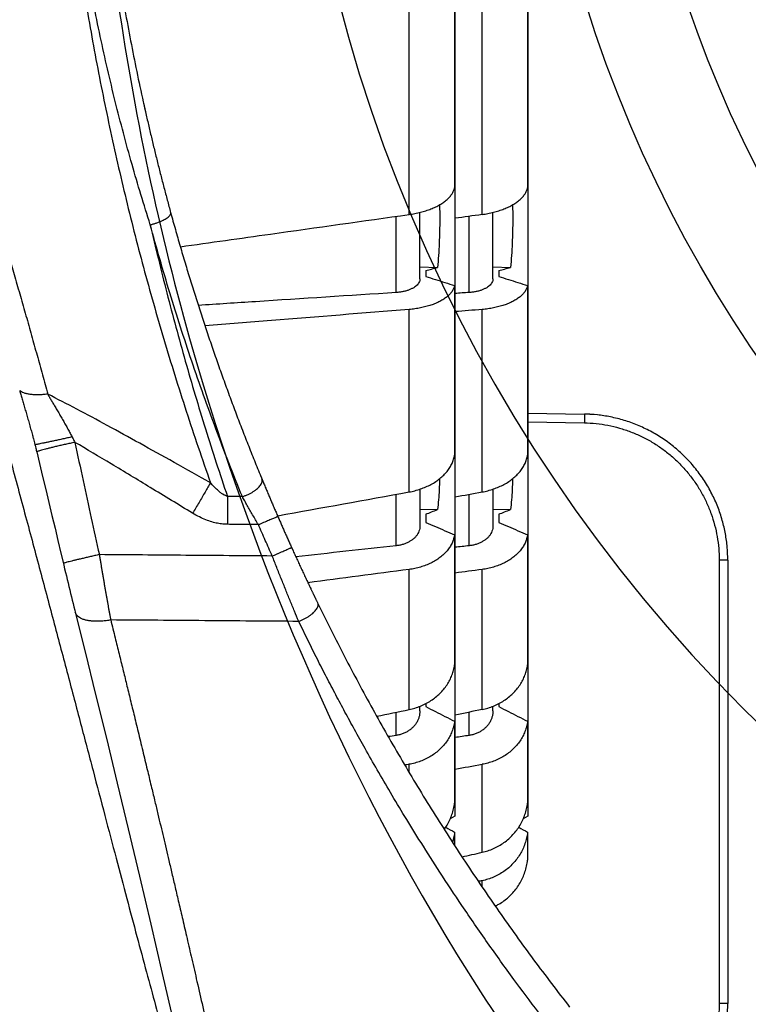
# Model space of a CAD drawing. Units: inches. Extents: x 0 to 264, y 0 to 204.
# Drawn here: x 66 to 68, y 135 to 136 of the extents above; entities that cross this region are included whole.
import ezdxf

# ---------------------------------------------------------------- set-up
doc = ezdxf.new("R2010")
doc.units = ezdxf.units.IN
doc.header["$LTSCALE"] = 24
doc.header["$MEASUREMENT"] = 0
for name, color, linetype in [('24-EC', 7, 'Continuous'), ('dim', 1, 'Continuous'), ('pipe', 7, 'Continuous')]:
    doc.layers.add(name, color=color, linetype=linetype)
doc.styles.get("Standard").update_dxf_attribs({"font": 'arial.ttf'})
doc.dimstyles.new('ADS PLAN', dxfattribs={"dimscale": 24, "dimtxt": 0.075, "dimasz": 0.125, "dimexe": 0.0625, "dimexo": 0.0625, "dimgap": 0.09, "dimtad": 0, "dimtih": 1, "dimtoh": 1, "dimdec": 1, "dimlfac": 0.083333, "dimrnd": 0.5, "dimzin": 12, "dimdsep": 46, "dimtxsty": 'Standard', "dimcen": 0.09, "dimclrd": 256, "dimclre": 256, "dimclrt": 256, "dimazin": 2, "dimtfac": 1, "dimtdec": 1, "dimtofl": 0, "dimtmove": 0, "dimatfit": 3, "dimfxl": 0, "dimtolj": 1, "dimtzin": 0, "dimarcsym": 0})

# ---------------------------------------------------------------- blocks, each defined once
blk = doc.blocks.new('A$C6E1042A0')
at = {"layer": 'pipe', "color": 253}
for points in [[(-2.6509, 0), (-2.6509, -1.464), (-1.464, -2.651), (-0.0001, -2.651), (1.4641, -2.651), (2.651, -1.464), (2.651, 0)], [(2.2451, 0), (2.2451, -1.24), (1.24, -2.2452), (-0.0001, -2.2452), (-1.2399, -2.2452), (-2.245, -1.24), (-2.245, 0)], [(-2.0802, 0), (-2.0802, -1.1488), (-1.1488, -2.0802), (-0.0001, -2.0802), (1.1489, -2.0802), (2.0803, -1.1488), (2.0803, 0)]]:
    blk.add_open_spline(points, degree=3, knots=[0, 0, 0, 0, 1, 1, 1, 2, 2, 2, 2], dxfattribs=at)
for points in [[(-2.9504, -0.6248), (-2.922, -0.833), (-2.8794, -1.0392), (-2.8222, -1.2414)], [(-2.8222, -1.2414), (-2.7109, -1.6353), (-2.5451, -2.0142), (-2.3244, -2.3594)], [(-2.3244, -2.3594), (-2.2249, -2.5152), (-2.0941, -2.6254), (-1.9484, -2.7317)]]:
    blk.add_open_spline(points, degree=3, dxfattribs=at)
blk = doc.blocks.new('A$C0AAA6557')
at = {"layer": '24-EC', "color": 7}
for p, q in [((-0.8756, -0.6456), (-0.8756, -0.9834)), ((-0.875, -0.6456), (-0.875, -0.9834)), ((-0.7506, -0.6456), (-0.7506, -0.9834)), ((-0.75, -0.6456), (-0.75, -0.9834)), ((-0.9535, -1.0291), (-0.9535, -0.6654)), ((-0.8285, -1.0291), (-0.8285, -0.6654)), ((-0.875, -0.9834), (-0.875, -0.9856)), ((-0.875, -0.9856), (-0.875, -1.1506)), ((-0.75, -0.9834), (-0.75, -0.9856)), ((-0.75, -0.9856), (-0.75, -1.1506)), ((-0.935, -1.1392), (-0.935, -1.0255)), ((-0.81, -1.1392), (-0.81, -1.0255)), ((-0.9757, -1.1626), (-0.9757, -1.0322)), ((-0.8507, -1.1626), (-0.8507, -1.0322)), ((-0.935, -1.1188), (-0.9048, -1.1197)), ((-0.925, -1.125), (-0.925, -1.135)), ((-0.81, -1.1188), (-0.7798, -1.1197)), ((-0.8, -1.125), (-0.8, -1.135)), ((-0.8756, -1.1506), (-0.8756, -1.4408)), ((-0.875, -1.1506), (-0.875, -1.1512)), ((-0.875, -1.1512), (-0.875, -1.4408)), ((-0.7506, -1.1506), (-0.7506, -1.4408)), ((-0.75, -1.1506), (-0.75, -1.1512)), ((-0.75, -1.1512), (-0.75, -1.4408)), ((-0.9535, -1.5039), (-0.9535, -1.1916)), ((-0.8285, -1.5039), (-0.8285, -1.1916)), ((-0.75, -1.369), (-0.6534, -1.3707)), ((-0.75, -1.384), (-0.6534, -1.3857)), ((-1.5967, -1.4131), (-1.595, -1.4199)), ((-1.595, -1.4199), (-1.5942, -1.4231)), ((-1.5942, -1.4231), (-1.5939, -1.4241)), ((-1.5939, -1.4241), (-1.5934, -1.4265)), ((-1.5934, -1.4265), (-1.5928, -1.4287)), ((-1.5928, -1.4287), (-1.5923, -1.4309)), ((-1.5923, -1.4309), (-1.5918, -1.433)), ((-1.5918, -1.433), (-1.5913, -1.4351)), ((-1.5913, -1.4351), (-1.5912, -1.4355)), ((-1.5912, -1.4355), (-1.5864, -1.455)), ((-0.875, -1.4408), (-0.875, -1.5773)), ((-0.75, -1.4408), (-0.75, -1.5773)), ((-1.5864, -1.455), (-1.581, -1.4776)), ((-1.581, -1.4776), (-1.5755, -1.5)), ((-0.935, -1.4992), (-0.935, -1.5622)), ((-0.81, -1.4992), (-0.81, -1.5622)), ((-1.5755, -1.5), (-1.5702, -1.5222)), ((-0.9757, -1.596), (-0.9757, -1.5079)), ((-0.8507, -1.596), (-0.8507, -1.5079)), ((-1.5702, -1.5222), (-1.565, -1.5441)), ((-0.935, -1.5334), (-0.9048, -1.5341)), ((-0.81, -1.5334), (-0.7798, -1.5341)), ((-1.565, -1.5441), (-1.5598, -1.5658)), ((-0.925, -1.542), (-0.925, -1.5561)), ((-0.8, -1.542), (-0.8, -1.5561)), ((-1.5598, -1.5658), (-1.5547, -1.5872)), ((-0.8756, -1.5773), (-0.8756, -1.7999)), ((-0.875, -1.5773), (-0.875, -1.5815)), ((-0.875, -1.5815), (-0.875, -1.5844)), ((-0.7506, -1.5773), (-0.7506, -1.7999)), ((-0.75, -1.5773), (-0.75, -1.5815)), ((-0.75, -1.5815), (-0.75, -1.5844)), ((-1.5547, -1.5872), (-1.5497, -1.6084)), ((-0.875, -1.5844), (-0.875, -1.7999)), ((-0.75, -1.5844), (-0.75, -1.7999)), ((-1.5497, -1.6084), (-1.5455, -1.6263)), ((-1.5455, -1.6263), (-1.5447, -1.6295)), ((-1.5447, -1.6295), (-1.5433, -1.6355)), ((-0.4078, -1.6207), (-0.4225, -1.6207)), ((-0.4225, -1.6207), (-0.4225, -2.3793)), ((-0.4078, -1.6207), (-0.4078, -2.3793)), ((-0.4078, -1.6207), (-0.4078, -2.3793)), ((-1.5433, -1.6355), (-1.5418, -1.6415)), ((-1.5418, -1.6415), (-1.5404, -1.6476)), ((-1.5404, -1.6476), (-1.539, -1.6536)), ((-0.9535, -1.8763), (-0.9535, -1.6366)), ((-0.8285, -1.8763), (-0.8285, -1.6366)), ((-1.539, -1.6536), (-1.5375, -1.6596)), ((-1.5375, -1.6596), (-1.5361, -1.6656)), ((-1.5361, -1.6656), (-1.5346, -1.6715)), ((-1.5346, -1.6715), (-1.5332, -1.6775)), ((-1.5332, -1.6775), (-1.5317, -1.6833)), ((-1.5317, -1.6833), (-1.5303, -1.6892)), ((-1.5303, -1.6892), (-1.5289, -1.695)), ((-1.5289, -1.695), (-1.5274, -1.7007)), ((-1.5274, -1.7007), (-1.526, -1.7064)), ((-1.526, -1.7064), (-1.5252, -1.7098)), ((-1.5252, -1.7098), (-1.5082, -1.7776)), ((-1.5082, -1.7776), (-1.4902, -1.8505)), ((-0.875, -1.7999), (-0.875, -1.8003)), ((-0.875, -1.8003), (-0.875, -1.8964)), ((-0.75, -1.7999), (-0.75, -1.8003)), ((-0.75, -1.8003), (-0.75, -1.8964)), ((-1.4902, -1.8505), (-1.4719, -1.9253)), ((-0.925, -1.8661), (-0.925, -1.8712)), ((-0.8, -1.8661), (-0.8, -1.8712)), ((-0.9757, -1.9207), (-0.9757, -1.8809)), ((-0.935, -1.8788), (-0.935, -1.8707)), ((-0.8507, -1.9207), (-0.8507, -1.8809)), ((-0.81, -1.8788), (-0.81, -1.8707)), ((-0.8756, -1.8964), (-0.8756, -2.0364)), ((-0.875, -1.8964), (-0.875, -1.9015)), ((-0.875, -1.9015), (-0.875, -2.0362)), ((-0.7506, -1.8964), (-0.7506, -2.0364)), ((-0.75, -1.8964), (-0.75, -1.9015)), ((-0.75, -1.9015), (-0.75, -2.0362)), ((-1.4719, -1.9253), (-1.4532, -2.0021)), ((-0.9535, -1.984), (-0.9535, -1.9701)), ((-0.8285, -2.1207), (-0.8285, -1.9701)), ((-1.4532, -2.0021), (-1.4343, -2.0807)), ((-0.875, -2.0362), (-0.875, -2.0364)), ((-0.875, -2.0364), (-0.875, -2.0589)), ((-0.75, -2.0362), (-0.75, -2.0364)), ((-0.75, -2.0364), (-0.75, -2.0589)), ((-0.875, -2.0589), (-0.8831, -2.0636)), ((-0.75, -2.0589), (-0.7581, -2.0636)), ((-1.4343, -2.0807), (-1.4152, -2.1613)), ((-0.8756, -2.0863), (-0.8756, -2.1092)), ((-0.7506, -2.0863), (-0.7506, -2.1341)), ((-1.4152, -2.1613), (-1.3959, -2.2438)), ((-0.8285, -2.1801), (-0.8285, -2.1693)), ((-1.3959, -2.2438), (-1.3763, -2.3281)), ((-1.3763, -2.3281), (-1.3572, -2.4116)), ((-0.4078, -2.3793), (-0.4225, -2.3793))]:
    blk.add_line(p, q, dxfattribs=at)
for points, knots in [([(-1.5626, 0), (-1.5626, -0.0416), (-1.5613, -0.125), (-1.5553, -0.25), (-1.5454, -0.375), (-1.5317, -0.4997), (-1.5142, -0.6241), (-1.4931, -0.7482), (-1.4685, -0.8721), (-1.4404, -0.9959), (-1.4089, -1.1196), (-1.3739, -1.243), (-1.3356, -1.366), (-1.3079, -1.4475), (-1.2936, -1.4882)], [0, 0, 0, 0, 0.0312228, 0.0625354, 0.0938649, 0.1251935, 0.1566237, 0.1880885, 0.2196064, 0.2513393, 0.2832598, 0.31533, 0.3475448, 0.379879, 0.379879, 0.379879, 0.379879]), ([(-1.3967, -1.0466), (-1.4077, -1.0123), (-1.4288, -0.9423), (-1.4574, -0.8348), (-1.4831, -0.7235), (-1.5055, -0.6089), (-1.5242, -0.4913), (-1.5391, -0.371), (-1.55, -0.2485), (-1.5565, -0.1246), (-1.558, -0.0416), (-1.558, 0)], [0, 0, 0, 0, 0.0269923, 0.0548455, 0.0834306, 0.1126178, 0.1423912, 0.172743, 0.2035274, 0.234601, 0.2657872, 0.2657872, 0.2657872, 0.2657872]), ([(-1.7625, -0.6956), (-1.7583, -0.7103), (-1.7494, -0.7404), (-1.7356, -0.7855), (-1.7219, -0.8296), (-1.7091, -0.8706), (-1.6973, -0.9081), (-1.6865, -0.9428), (-1.6763, -0.976), (-1.6664, -1.0082), (-1.6568, -1.0401), (-1.6473, -1.0718), (-1.6379, -1.1037), (-1.6285, -1.1361), (-1.619, -1.169), (-1.6095, -1.2024), (-1.6, -1.236), (-1.5906, -1.2697), (-1.5814, -1.3032), (-1.5753, -1.3255), (-1.5723, -1.3365)], [0, 0, 0, 0, 0.0114348, 0.0235619, 0.0353348, 0.0460919, 0.055794, 0.0647911, 0.0734058, 0.0818007, 0.0900866, 0.0983465, 0.1066486, 0.115055, 0.1236183, 0.1323293, 0.141092, 0.1498522, 0.1585644, 0.1671543, 0.1671543, 0.1671543, 0.1671543]), ([(-0.9535, -1.0291), (-0.9502, -1.0286), (-0.9436, -1.0275), (-0.934, -1.0254), (-0.9248, -1.0227), (-0.9162, -1.0196), (-0.9081, -1.0162), (-0.9008, -1.0123), (-0.8943, -1.0081), (-0.8886, -1.0036), (-0.8838, -0.9988), (-0.88, -0.9939), (-0.8772, -0.9888), (-0.876, -0.9852), (-0.8756, -0.9834)], [0, 0, 0, 0, 0.00252412, 0.00499933, 0.00739161, 0.00968557, 0.01188149, 0.01395494, 0.015891, 0.01770156, 0.01938132, 0.02092894, 0.02237045, 0.02373098, 0.02373098, 0.02373098, 0.02373098]), ([(-0.8285, -1.0291), (-0.8252, -1.0286), (-0.8186, -1.0275), (-0.809, -1.0254), (-0.7998, -1.0227), (-0.7912, -1.0196), (-0.7831, -1.0162), (-0.7758, -1.0123), (-0.7693, -1.0081), (-0.7636, -1.0036), (-0.7588, -0.9988), (-0.755, -0.9939), (-0.7522, -0.9888), (-0.751, -0.9852), (-0.7506, -0.9834)], [0, 0, 0, 0, 0.00252412, 0.00499933, 0.00739161, 0.00968557, 0.01188149, 0.01395494, 0.015891, 0.01770156, 0.01938132, 0.02092894, 0.02237045, 0.02373098, 0.02373098, 0.02373098, 0.02373098]), ([(-1.3967, -1.0466), (-1.395, -1.0462), (-1.3915, -1.0453), (-1.3865, -1.0437), (-1.3816, -1.0419), (-1.3771, -1.04), (-1.3729, -1.038), (-1.3694, -1.0358), (-1.3664, -1.0337), (-1.3641, -1.0316), (-1.3625, -1.0296), (-1.3616, -1.0276), (-1.3616, -1.0263), (-1.3618, -1.0258)], [0, 0, 0, 0, 0.00134364, 0.00268125, 0.00398441, 0.00522574, 0.0063799, 0.00742458, 0.00834181, 0.00911995, 0.00975713, 0.01026858, 0.01069966, 0.01069966, 0.01069966, 0.01069966]), ([(-0.9014, -1.0125), (-0.9011, -1.0207), (-0.9009, -1.0426), (-0.9017, -1.0784), (-0.9036, -1.106), (-0.9048, -1.1197)], [0, 0, 0, 0, 0.00613933, 0.0164708, 0.02684396, 0.02684396, 0.02684396, 0.02684396]), ([(-0.7764, -1.0125), (-0.7761, -1.0207), (-0.7759, -1.0426), (-0.7767, -1.0784), (-0.7786, -1.106), (-0.7798, -1.1197)], [0, 0, 0, 0, 0.00613933, 0.0164708, 0.02684396, 0.02684396, 0.02684396, 0.02684396]), ([(-1.749, -1.0399), (-1.7391, -1.0751), (-1.7196, -1.1449), (-1.6909, -1.2485), (-1.6632, -1.3498), (-1.6363, -1.4486), (-1.6104, -1.5448), (-1.5854, -1.6381), (-1.5614, -1.7283), (-1.5383, -1.8154), (-1.5162, -1.8992), (-1.495, -1.9795), (-1.4748, -2.0562), (-1.4556, -2.1292), (-1.4373, -2.1983), (-1.4199, -2.2634), (-1.4035, -2.3244), (-1.3881, -2.3812), (-1.378, -2.4176), (-1.3731, -2.435)], [0, 0, 0, 0, 0.027455, 0.0543438, 0.0806194, 0.1062336, 0.1311394, 0.1552952, 0.1786641, 0.2012069, 0.2228816, 0.2436545, 0.2634967, 0.2823722, 0.3002474, 0.3170991, 0.3329033, 0.3476256, 0.3612285, 0.3612285, 0.3612285, 0.3612285]), ([(-1.3452, -1.0843), (-1.2937, -1.077), (-1.1632, -1.0586), (-1.0326, -1.0403), (-0.9535, -1.0291)], [0, 0, 0, 0, 0.03895666, 0.09887363, 0.09887363, 0.09887363, 0.09887363]), ([(-1.3967, -1.0466), (-1.3877, -1.0856), (-1.3687, -1.1636), (-1.3372, -1.2801), (-1.3026, -1.3963), (-1.2776, -1.4733), (-1.2645, -1.5117)], [0, 0, 0, 0, 0.0300334, 0.0602013, 0.0905048, 0.1209154, 0.1209154, 0.1209154, 0.1209154]), ([(-1.239, -1.5119), (-1.2547, -1.4735), (-1.2848, -1.3966), (-1.3262, -1.2804), (-1.3636, -1.1638), (-1.3861, -1.0857), (-1.3967, -1.0466)], [0, 0, 0, 0, 0.0310729, 0.0619207, 0.0925326, 0.1228919, 0.1228919, 0.1228919, 0.1228919]), ([(-0.925, -1.125), (-0.9216, -1.1242), (-0.9149, -1.1224), (-0.9082, -1.1206), (-0.9048, -1.1197)], [0, 0, 0, 0, 0.002613229, 0.005219987, 0.005219987, 0.005219987, 0.005219987]), ([(-0.8, -1.125), (-0.7966, -1.1242), (-0.7899, -1.1224), (-0.7832, -1.1206), (-0.7798, -1.1197)], [0, 0, 0, 0, 0.002613229, 0.005219987, 0.005219987, 0.005219987, 0.005219987]), ([(-0.935, -1.1392), (-0.935, -1.1403), (-0.9353, -1.1424), (-0.9365, -1.1455), (-0.9385, -1.1485), (-0.9412, -1.1513), (-0.9446, -1.1538), (-0.9487, -1.1561), (-0.9533, -1.1581), (-0.9583, -1.1598), (-0.9638, -1.1611), (-0.9697, -1.1621), (-0.9737, -1.1625), (-0.9757, -1.1626)], [0, 0, 0, 0, 0.00078799, 0.00160733, 0.00248671, 0.00345094, 0.00450768, 0.00566602, 0.00691737, 0.00826037, 0.00967801, 0.01116129, 0.01269066, 0.01269066, 0.01269066, 0.01269066]), ([(-0.925, -1.135), (-0.9195, -1.1368), (-0.9086, -1.1402), (-0.8921, -1.1454), (-0.8811, -1.1489), (-0.8756, -1.1506)], [0, 0, 0, 0, 0.00430701, 0.00862065, 0.0129409, 0.0129409, 0.0129409, 0.0129409]), ([(-0.81, -1.1392), (-0.81, -1.1403), (-0.8103, -1.1424), (-0.8115, -1.1455), (-0.8135, -1.1485), (-0.8162, -1.1513), (-0.8196, -1.1538), (-0.8237, -1.1561), (-0.8283, -1.1581), (-0.8333, -1.1598), (-0.8388, -1.1611), (-0.8447, -1.1621), (-0.8487, -1.1625), (-0.8507, -1.1626)], [0, 0, 0, 0, 0.00078799, 0.00160733, 0.00248671, 0.00345094, 0.00450768, 0.00566602, 0.00691737, 0.00826037, 0.00967801, 0.01116129, 0.01269066, 0.01269066, 0.01269066, 0.01269066]), ([(-0.8, -1.135), (-0.7945, -1.1368), (-0.7836, -1.1402), (-0.7671, -1.1454), (-0.7561, -1.1489), (-0.7506, -1.1506)], [0, 0, 0, 0, 0.00430701, 0.00862065, 0.0129409, 0.0129409, 0.0129409, 0.0129409]), ([(-0.9757, -1.1626), (-1.056, -1.1678), (-1.1689, -1.1752), (-1.2818, -1.1825), (-1.3144, -1.1846)], [0, 0, 0, 0, 0.06036135, 0.08485812, 0.08485812, 0.08485812, 0.08485812]), ([(-0.8756, -1.1506), (-0.876, -1.1524), (-0.8772, -1.1558), (-0.88, -1.1608), (-0.8838, -1.1655), (-0.8886, -1.17), (-0.8943, -1.1741), (-0.9008, -1.178), (-0.9082, -1.1814), (-0.9162, -1.1844), (-0.9248, -1.1869), (-0.934, -1.189), (-0.9436, -1.1906), (-0.9502, -1.1913), (-0.9535, -1.1916)], [0, 0, 0, 0, 0.00133616, 0.00274136, 0.00424429, 0.00587403, 0.00763248, 0.00951693, 0.01154077, 0.01369083, 0.01594415, 0.0183017, 0.02074889, 0.02325241, 0.02325241, 0.02325241, 0.02325241]), ([(-0.7506, -1.1506), (-0.751, -1.1524), (-0.7522, -1.1558), (-0.755, -1.1608), (-0.7588, -1.1655), (-0.7636, -1.17), (-0.7693, -1.1741), (-0.7758, -1.178), (-0.7832, -1.1814), (-0.7912, -1.1844), (-0.7998, -1.1869), (-0.809, -1.189), (-0.8186, -1.1906), (-0.8252, -1.1913), (-0.8285, -1.1916)], [0, 0, 0, 0, 0.00133616, 0.00274136, 0.00424429, 0.00587403, 0.00763248, 0.00951693, 0.01154077, 0.01369083, 0.01594415, 0.0183017, 0.02074889, 0.02325241, 0.02325241, 0.02325241, 0.02325241]), ([(-0.9535, -1.1916), (-1.0321, -1.1979), (-1.1486, -1.2073), (-1.2651, -1.2166), (-1.303, -1.2197)], [0, 0, 0, 0, 0.05911643, 0.08764725, 0.08764725, 0.08764725, 0.08764725]), ([(-1.5723, -1.3365), (-1.575, -1.3369), (-1.5804, -1.3374), (-1.5882, -1.3377), (-1.5955, -1.3376), (-1.6021, -1.3371), (-1.6079, -1.3361), (-1.613, -1.3346), (-1.6171, -1.3328), (-1.6194, -1.3312), (-1.6203, -1.3303)], [0, 0, 0, 0, 0.00207704, 0.00403809, 0.00585942, 0.00752094, 0.0090075, 0.01031072, 0.01143207, 0.01238801, 0.01238801, 0.01238801, 0.01238801]), ([(-1.6203, -1.3303), (-1.6196, -1.3327), (-1.6182, -1.3375), (-1.6161, -1.3451), (-1.6138, -1.3531), (-1.6113, -1.3616), (-1.6087, -1.3704), (-1.6061, -1.3795), (-1.6035, -1.3887), (-1.6009, -1.3978), (-1.5987, -1.4059), (-1.5973, -1.411), (-1.5967, -1.4131)], [0, 0, 0, 0, 0.00184524, 0.0038085, 0.00589581, 0.00810413, 0.0104168, 0.01280141, 0.01521045, 0.01758913, 0.01988716, 0.02153448, 0.02153448, 0.02153448, 0.02153448]), ([(-1.5723, -1.3365), (-1.5713, -1.3383), (-1.5692, -1.3419), (-1.5659, -1.3476), (-1.5623, -1.3536), (-1.5585, -1.3601), (-1.5545, -1.367), (-1.5502, -1.3742), (-1.546, -1.3815), (-1.5418, -1.3889), (-1.5378, -1.3961), (-1.534, -1.403), (-1.5316, -1.4076), (-1.5305, -1.4098)], [0, 0, 0, 0, 0.00150762, 0.00313801, 0.00489821, 0.0067879, 0.00879415, 0.01088879, 0.01302844, 0.01516121, 0.01723779, 0.01921908, 0.02108598, 0.02108598, 0.02108598, 0.02108598]), ([(-1.2936, -1.4882), (-1.3144, -1.4766), (-1.3548, -1.454), (-1.4136, -1.4212), (-1.4691, -1.3907), (-1.5215, -1.3625), (-1.5557, -1.3449), (-1.5723, -1.3365)], [0, 0, 0, 0, 0.01787938, 0.03469938, 0.05051765, 0.06538271, 0.0793293, 0.0793293, 0.0793293, 0.0793293]), ([(-0.6534, -1.3707), (-0.6533, -1.3707), (-0.6534, -1.3712), (-0.6533, -1.3717), (-0.6533, -1.3729), (-0.6533, -1.3743), (-0.6533, -1.3762), (-0.6533, -1.3783), (-0.6533, -1.3806), (-0.6534, -1.3831), (-0.6534, -1.3848), (-0.6534, -1.3857)], [0, 0, 0, 0, 0.000058071, 0.000227547, 0.000503889, 0.000878798, 0.001340922, 0.001876242, 0.002468511, 0.003099747, 0.003750786, 0.003750786, 0.003750786, 0.003750786]), ([(-0.6534, -1.3857), (-0.6467, -1.3858), (-0.6332, -1.3866), (-0.6131, -1.3896), (-0.5933, -1.3943), (-0.5741, -1.4007), (-0.5554, -1.4087), (-0.5375, -1.4183), (-0.5205, -1.4294), (-0.5045, -1.4419), (-0.4897, -1.4558), (-0.4761, -1.4708), (-0.4639, -1.487), (-0.4531, -1.5042), (-0.4438, -1.5223), (-0.4361, -1.5411), (-0.4301, -1.5604), (-0.4257, -1.5803), (-0.4231, -1.6004), (-0.4225, -1.6139), (-0.4225, -1.6207)], [0, 0, 0, 0, 0.00506727, 0.0101359, 0.01520487, 0.02027385, 0.02534276, 0.03041162, 0.03548042, 0.04054916, 0.04561783, 0.05068643, 0.05575495, 0.0608234, 0.06589178, 0.07096009, 0.0760284, 0.08109661, 0.08616437, 0.09123059, 0.09123059, 0.09123059, 0.09123059]), ([(-1.5305, -1.4098), (-1.5332, -1.4104), (-1.5384, -1.4115), (-1.5462, -1.4132), (-1.5537, -1.4148), (-1.5609, -1.4164), (-1.5675, -1.4178), (-1.5735, -1.419), (-1.5789, -1.4202), (-1.5836, -1.4211), (-1.5874, -1.4219), (-1.5903, -1.4225), (-1.5925, -1.423), (-1.5935, -1.423), (-1.5941, -1.4232), (-1.5942, -1.4231)], [0, 0, 0, 0, 0.00204824, 0.00405058, 0.00597915, 0.00780716, 0.00950917, 0.01106154, 0.01244266, 0.01363335, 0.01461705, 0.01538011, 0.01591194, 0.01620529, 0.01626148, 0.01626148, 0.01626148, 0.01626148]), ([(-1.5305, -1.4098), (-1.53, -1.4108), (-1.5289, -1.4129), (-1.5274, -1.4159), (-1.5263, -1.4179), (-1.5258, -1.419)], [0, 0, 0, 0, 0.000857554, 0.001715514, 0.002573102, 0.002573102, 0.002573102, 0.002573102]), ([(-1.5258, -1.419), (-1.5285, -1.4196), (-1.534, -1.4207), (-1.542, -1.4225), (-1.5497, -1.4242), (-1.557, -1.4259), (-1.5639, -1.4276), (-1.5701, -1.4291), (-1.5757, -1.4305), (-1.5804, -1.4318), (-1.5844, -1.4329), (-1.5874, -1.4338), (-1.5895, -1.4346), (-1.5907, -1.4349), (-1.5911, -1.4354), (-1.5911, -1.4355)], [0, 0, 0, 0, 0.00209854, 0.00415776, 0.0061476, 0.00803902, 0.00980444, 0.01141813, 0.01285658, 0.0140989, 0.01512713, 0.01592661, 0.01648646, 0.01680112, 0.01688077, 0.01688077, 0.01688077, 0.01688077]), ([(-1.5258, -1.419), (-1.5211, -1.4408), (-1.5118, -1.484), (-1.4979, -1.5481), (-1.4886, -1.5903), (-1.4839, -1.6112)], [0, 0, 0, 0, 0.01676073, 0.03314746, 0.04918781, 0.04918781, 0.04918781, 0.04918781]), ([(-1.3243, -1.5402), (-1.3484, -1.5256), (-1.3948, -1.4974), (-1.4618, -1.4568), (-1.505, -1.4311), (-1.5258, -1.419)], [0, 0, 0, 0, 0.02114102, 0.0407094, 0.0587973, 0.0587973, 0.0587973, 0.0587973]), ([(-0.9535, -1.5039), (-0.9502, -1.5033), (-0.9436, -1.5019), (-0.934, -1.499), (-0.9248, -1.4954), (-0.9161, -1.4912), (-0.908, -1.4864), (-0.9007, -1.481), (-0.8942, -1.4752), (-0.8885, -1.4689), (-0.8837, -1.4622), (-0.8799, -1.4553), (-0.8772, -1.4481), (-0.876, -1.4432), (-0.8756, -1.4408)], [0, 0, 0, 0, 0.00254863, 0.00507029, 0.0075373, 0.00994049, 0.0122871, 0.01455783, 0.01674161, 0.01885611, 0.02089742, 0.02286079, 0.02476943, 0.02663864, 0.02663864, 0.02663864, 0.02663864]), ([(-0.8285, -1.5039), (-0.8252, -1.5033), (-0.8186, -1.5019), (-0.809, -1.499), (-0.7998, -1.4954), (-0.7911, -1.4912), (-0.783, -1.4864), (-0.7757, -1.481), (-0.7692, -1.4752), (-0.7635, -1.4689), (-0.7587, -1.4622), (-0.7549, -1.4553), (-0.7522, -1.4481), (-0.751, -1.4432), (-0.7506, -1.4408)], [0, 0, 0, 0, 0.00254863, 0.00507029, 0.0075373, 0.00994049, 0.0122871, 0.01455783, 0.01674161, 0.01885611, 0.02089742, 0.02286079, 0.02476943, 0.02663864, 0.02663864, 0.02663864, 0.02663864]), ([(-1.239, -1.5119), (-1.2374, -1.5114), (-1.2341, -1.5103), (-1.2293, -1.5083), (-1.2247, -1.506), (-1.2204, -1.5035), (-1.2165, -1.5008), (-1.213, -1.498), (-1.2101, -1.4951), (-1.2078, -1.4922), (-1.2061, -1.4894), (-1.2051, -1.4867), (-1.2048, -1.4841), (-1.2052, -1.4825), (-1.2055, -1.4818)], [0, 0, 0, 0, 0.00129129, 0.00259311, 0.00388217, 0.00513565, 0.00633202, 0.00745193, 0.00847935, 0.00940288, 0.01021775, 0.01092877, 0.01155442, 0.01213041, 0.01213041, 0.01213041, 0.01213041]), ([(-0.9012, -1.4812), (-0.9014, -1.4876), (-0.9021, -1.5053), (-0.9036, -1.5229), (-0.9048, -1.5341)], [0, 0, 0, 0, 0.00477296, 0.01325243, 0.01325243, 0.01325243, 0.01325243]), ([(-0.7762, -1.4812), (-0.7764, -1.4876), (-0.7771, -1.5053), (-0.7786, -1.5229), (-0.7798, -1.5341)], [0, 0, 0, 0, 0.00477295, 0.01325243, 0.01325243, 0.01325243, 0.01325243]), ([(-1.2936, -1.4882), (-1.295, -1.4907), (-1.2981, -1.496), (-1.3029, -1.5042), (-1.3079, -1.5129), (-1.3132, -1.5218), (-1.3187, -1.531), (-1.3224, -1.5371), (-1.3243, -1.5402)], [0, 0, 0, 0, 0.00222136, 0.00460104, 0.00711083, 0.00972096, 0.01240047, 0.01511757, 0.01511757, 0.01511757, 0.01511757]), ([(-1.2645, -1.5117), (-1.2658, -1.5113), (-1.2684, -1.5102), (-1.2725, -1.5079), (-1.2771, -1.5046), (-1.2822, -1.5003), (-1.2878, -1.4947), (-1.2916, -1.4905), (-1.2936, -1.4882)], [0, 0, 0, 0, 0.00097043, 0.002137109, 0.003536253, 0.005192698, 0.007145787, 0.009440821, 0.009440821, 0.009440821, 0.009440821]), ([(-1.2645, -1.5117), (-1.2645, -1.5154), (-1.2644, -1.5231), (-1.2644, -1.5349), (-1.2644, -1.547), (-1.2645, -1.5552), (-1.2645, -1.5593)], [0, 0, 0, 0, 0.00281549, 0.00577132, 0.00882198, 0.01192048, 0.01192048, 0.01192048, 0.01192048]), ([(-1.239, -1.5119), (-1.2433, -1.5119), (-1.2518, -1.5118), (-1.2603, -1.5117), (-1.2645, -1.5117)], [0, 0, 0, 0, 0.00318723, 0.006373912, 0.006373912, 0.006373912, 0.006373912]), ([(-1.2116, -1.5598), (-1.2133, -1.557), (-1.2165, -1.5515), (-1.2214, -1.5431), (-1.226, -1.535), (-1.2306, -1.527), (-1.2349, -1.5194), (-1.2377, -1.5143), (-1.239, -1.5119)], [0, 0, 0, 0, 0.00243053, 0.00483914, 0.007202, 0.00949691, 0.01170338, 0.01380267, 0.01380267, 0.01380267, 0.01380267]), ([(-1.2645, -1.5593), (-1.2672, -1.5593), (-1.2729, -1.559), (-1.2818, -1.5577), (-1.2914, -1.5553), (-1.3019, -1.5517), (-1.313, -1.5467), (-1.3205, -1.5426), (-1.3243, -1.5402)], [0, 0, 0, 0, 0.00201182, 0.00424859, 0.00673235, 0.00947041, 0.0125003, 0.01586912, 0.01586912, 0.01586912, 0.01586912]), ([(-1.2116, -1.5598), (-1.2101, -1.5591), (-1.207, -1.5578), (-1.2024, -1.5558), (-1.198, -1.5539), (-1.1939, -1.5522), (-1.1901, -1.5506), (-1.1868, -1.5492), (-1.1839, -1.548), (-1.1816, -1.5471), (-1.1799, -1.5463), (-1.179, -1.5462), (-1.1784, -1.5457), (-1.1783, -1.5458)], [0, 0, 0, 0, 0.001272768, 0.002524501, 0.003728674, 0.004859773, 0.005893834, 0.00680895, 0.007585742, 0.008207771, 0.008661902, 0.008938646, 0.009033041, 0.009033041, 0.009033041, 0.009033041]), ([(-0.925, -1.542), (-0.9216, -1.5407), (-0.9149, -1.538), (-0.9082, -1.5354), (-0.9048, -1.5341)], [0, 0, 0, 0, 0.002712398, 0.005418085, 0.005418085, 0.005418085, 0.005418085]), ([(-0.8, -1.542), (-0.7966, -1.5407), (-0.7899, -1.538), (-0.7832, -1.5354), (-0.7798, -1.5341)], [0, 0, 0, 0, 0.002712398, 0.005418085, 0.005418085, 0.005418085, 0.005418085]), ([(-1.2116, -1.5598), (-1.2204, -1.5597), (-1.2381, -1.5596), (-1.2557, -1.5594), (-1.2645, -1.5593)], [0, 0, 0, 0, 0.00661564, 0.01322885, 0.01322885, 0.01322885, 0.01322885]), ([(-1.1877, -1.6136), (-1.1918, -1.6047), (-1.1998, -1.5868), (-1.2077, -1.5688), (-1.2116, -1.5598)], [0, 0, 0, 0, 0.00736318, 0.01472553, 0.01472553, 0.01472553, 0.01472553]), ([(-0.935, -1.5622), (-0.935, -1.5637), (-0.9353, -1.5667), (-0.9365, -1.5711), (-0.9384, -1.5753), (-0.9411, -1.5793), (-0.9445, -1.583), (-0.9486, -1.5863), (-0.9532, -1.5892), (-0.9583, -1.5917), (-0.9638, -1.5937), (-0.9696, -1.5952), (-0.9737, -1.5958), (-0.9757, -1.596)], [0, 0, 0, 0, 0.00111178, 0.00223747, 0.00339027, 0.00458755, 0.00583329, 0.0071389, 0.00849879, 0.00991727, 0.01138275, 0.01289253, 0.0144332, 0.0144332, 0.0144332, 0.0144332]), ([(-0.925, -1.5561), (-0.9195, -1.5585), (-0.9086, -1.5632), (-0.8921, -1.5702), (-0.8811, -1.5749), (-0.8756, -1.5773)], [0, 0, 0, 0, 0.00446795, 0.00894277, 0.01342446, 0.01342446, 0.01342446, 0.01342446]), ([(-0.81, -1.5622), (-0.81, -1.5637), (-0.8103, -1.5667), (-0.8115, -1.5711), (-0.8134, -1.5753), (-0.8161, -1.5793), (-0.8195, -1.583), (-0.8236, -1.5863), (-0.8282, -1.5892), (-0.8333, -1.5917), (-0.8388, -1.5937), (-0.8446, -1.5952), (-0.8487, -1.5958), (-0.8507, -1.596)], [0, 0, 0, 0, 0.00111178, 0.00223747, 0.00339027, 0.00458755, 0.00583329, 0.0071389, 0.00849879, 0.00991727, 0.01138275, 0.01289253, 0.0144332, 0.0144332, 0.0144332, 0.0144332]), ([(-0.8, -1.5561), (-0.7945, -1.5585), (-0.7836, -1.5632), (-0.7671, -1.5702), (-0.7561, -1.5749), (-0.7506, -1.5773)], [0, 0, 0, 0, 0.00446795, 0.00894277, 0.01342446, 0.01342446, 0.01342446, 0.01342446]), ([(-0.8756, -1.5773), (-0.876, -1.5797), (-0.8772, -1.5845), (-0.8799, -1.5916), (-0.8837, -1.5983), (-0.8885, -1.6048), (-0.8942, -1.6108), (-0.9007, -1.6163), (-0.9081, -1.6213), (-0.9161, -1.6257), (-0.9248, -1.6295), (-0.934, -1.6326), (-0.9436, -1.635), (-0.9502, -1.6361), (-0.9535, -1.6366)], [0, 0, 0, 0, 0.0018488, 0.00372593, 0.00564878, 0.00764272, 0.00970582, 0.01183682, 0.01405527, 0.01635233, 0.0187107, 0.0211388, 0.02362867, 0.02615374, 0.02615374, 0.02615374, 0.02615374]), ([(-0.7506, -1.5773), (-0.751, -1.5797), (-0.7522, -1.5845), (-0.7549, -1.5916), (-0.7587, -1.5983), (-0.7635, -1.6048), (-0.7692, -1.6108), (-0.7757, -1.6163), (-0.7831, -1.6213), (-0.7911, -1.6257), (-0.7998, -1.6295), (-0.809, -1.6326), (-0.8186, -1.635), (-0.8252, -1.6361), (-0.8285, -1.6366)], [0, 0, 0, 0, 0.0018488, 0.00372593, 0.00564878, 0.00764272, 0.00970582, 0.01183682, 0.01405527, 0.01635233, 0.0187107, 0.0211388, 0.02362867, 0.02615374, 0.02615374, 0.02615374, 0.02615374]), ([(-1.1877, -1.6136), (-1.1862, -1.6129), (-1.1831, -1.6116), (-1.1786, -1.6095), (-1.1742, -1.6076), (-1.1701, -1.6057), (-1.1663, -1.6041), (-1.163, -1.6026), (-1.1602, -1.6014), (-1.1579, -1.6005), (-1.1562, -1.5997), (-1.1553, -1.5995), (-1.1547, -1.5991), (-1.1546, -1.5992)], [0, 0, 0, 0, 0.001272588, 0.00252411, 0.003728055, 0.004858921, 0.005892754, 0.00680766, 0.007584269, 0.008206154, 0.008660188, 0.008936898, 0.009031386, 0.009031386, 0.009031386, 0.009031386]), ([(-1.4839, -1.6112), (-1.4865, -1.6118), (-1.4916, -1.6129), (-1.4991, -1.6146), (-1.5063, -1.6163), (-1.5132, -1.6179), (-1.5197, -1.6194), (-1.5255, -1.6208), (-1.5308, -1.6221), (-1.5353, -1.6232), (-1.539, -1.6242), (-1.5419, -1.625), (-1.5439, -1.6256), (-1.5449, -1.6259), (-1.5454, -1.6262), (-1.5454, -1.6263)], [0, 0, 0, 0, 0.00197202, 0.0039071, 0.00577701, 0.00755444, 0.00921345, 0.01072986, 0.01208153, 0.01324878, 0.01421461, 0.01496506, 0.01548941, 0.01578088, 0.01584415, 0.01584415, 0.01584415, 0.01584415]), ([(-1.4839, -1.6112), (-1.4836, -1.6134), (-1.4829, -1.6176), (-1.4818, -1.6241), (-1.4808, -1.6305), (-1.4797, -1.6369), (-1.4786, -1.6433), (-1.4775, -1.6497), (-1.4764, -1.656), (-1.4754, -1.6624), (-1.4743, -1.6686), (-1.4732, -1.6749), (-1.4721, -1.6811), (-1.471, -1.6873), (-1.4699, -1.6934), (-1.4688, -1.6994), (-1.4677, -1.7054), (-1.4666, -1.7113), (-1.4655, -1.7172), (-1.4648, -1.7211), (-1.4644, -1.723)], [0, 0, 0, 0, 0.00163085, 0.00326118, 0.00488987, 0.00651581, 0.00813785, 0.00975489, 0.01136579, 0.01296945, 0.01456477, 0.01615064, 0.01772597, 0.0192897, 0.02084074, 0.02237806, 0.02390059, 0.02540736, 0.02689724, 0.0283688, 0.0283688, 0.0283688, 0.0283688]), ([(-1.1877, -1.6136), (-1.2371, -1.6132), (-1.3358, -1.6124), (-1.4346, -1.6116), (-1.4839, -1.6112)], [0, 0, 0, 0, 0.0370454, 0.07405513, 0.07405513, 0.07405513, 0.07405513]), ([(-1.1425, -1.7255), (-1.145, -1.7197), (-1.1499, -1.7078), (-1.1574, -1.6898), (-1.1649, -1.6712), (-1.1725, -1.6522), (-1.1802, -1.633), (-1.1852, -1.6201), (-1.1877, -1.6136)], [0, 0, 0, 0, 0.00473707, 0.00963574, 0.01466431, 0.01978959, 0.0249736, 0.03016527, 0.03016527, 0.03016527, 0.03016527]), ([(-1.1425, -1.7255), (-1.1409, -1.7249), (-1.1377, -1.7236), (-1.133, -1.7213), (-1.1285, -1.7188), (-1.1243, -1.7161), (-1.1204, -1.7132), (-1.117, -1.7103), (-1.1142, -1.7074), (-1.1119, -1.7045), (-1.1103, -1.7017), (-1.1094, -1.6991), (-1.1091, -1.6967), (-1.1095, -1.6952), (-1.1098, -1.6946)], [0, 0, 0, 0, 0.00129772, 0.0026084, 0.00390727, 0.00516996, 0.00637332, 0.00749636, 0.0085213, 0.00943492, 0.01023059, 0.01091154, 0.01149598, 0.01202293, 0.01202293, 0.01202293, 0.01202293]), ([(-1.4644, -1.723), (-1.467, -1.7235), (-1.472, -1.7243), (-1.4796, -1.725), (-1.4868, -1.7254), (-1.4937, -1.7252), (-1.5002, -1.7246), (-1.5061, -1.7236), (-1.5113, -1.7221), (-1.5158, -1.7202), (-1.5196, -1.7179), (-1.5225, -1.7152), (-1.5243, -1.7124), (-1.525, -1.7105), (-1.5252, -1.7098)], [0, 0, 0, 0, 0.00195108, 0.00385068, 0.00567673, 0.00740899, 0.00902989, 0.01052531, 0.0118858, 0.01310815, 0.01419772, 0.01517147, 0.01606112, 0.01664563, 0.01664563, 0.01664563, 0.01664563]), ([(-1.4644, -1.723), (-1.4619, -1.7332), (-1.4571, -1.7526), (-1.4502, -1.7806), (-1.4437, -1.807), (-1.4373, -1.8331), (-1.4307, -1.8599), (-1.4238, -1.8885), (-1.4164, -1.919), (-1.4087, -1.9506), (-1.4014, -1.9812), (-1.3947, -2.0089), (-1.3889, -2.0332), (-1.3837, -2.055), (-1.3789, -2.0753), (-1.3743, -2.095), (-1.3696, -2.1148), (-1.3647, -2.1354), (-1.3595, -2.1575), (-1.3539, -2.1815), (-1.3477, -2.2078), (-1.341, -2.2369), (-1.3335, -2.269), (-1.3254, -2.3043), (-1.3164, -2.3433), (-1.3065, -2.3866), (-1.2997, -2.4169), (-1.2961, -2.4328)], [0, 0, 0, 0, 0.0079028, 0.0149791, 0.0216532, 0.0282659, 0.0350971, 0.0424058, 0.0502797, 0.058668, 0.0668204, 0.0738726, 0.0800345, 0.0855568, 0.0906889, 0.0956751, 0.1007105, 0.1059578, 0.111574, 0.1176976, 0.1244373, 0.1318862, 0.1400873, 0.1491205, 0.1590914, 0.170118, 0.1823902, 0.1823902, 0.1823902, 0.1823902]), ([(-1.1425, -1.7255), (-1.1962, -1.7251), (-1.3035, -1.7242), (-1.4108, -1.7234), (-1.4644, -1.723)], [0, 0, 0, 0, 0.04025739, 0.08047269, 0.08047269, 0.08047269, 0.08047269]), ([(-0.6933, -2.4443), (-0.7063, -2.4277), (-0.7336, -2.3926), (-0.7756, -2.3364), (-0.8194, -2.2755), (-0.8616, -2.2143), (-0.8995, -2.1571), (-0.932, -2.1061), (-0.9601, -2.0606), (-0.9851, -2.019), (-1.0077, -1.9803), (-1.0282, -1.9445), (-1.0465, -1.9115), (-1.0632, -1.8809), (-1.0791, -1.851), (-1.0949, -1.8209), (-1.1108, -1.7899), (-1.1267, -1.758), (-1.1373, -1.7364), (-1.1425, -1.7255)], [0, 0, 0, 0, 0.015814, 0.0333578, 0.0526323, 0.0720021, 0.0891496, 0.1040989, 0.1173171, 0.1292912, 0.1404845, 0.150939, 0.1602333, 0.1687953, 0.1771005, 0.1855788, 0.1943123, 0.2032454, 0.2123159, 0.2123159, 0.2123159, 0.2123159]), ([(-0.9535, -1.8763), (-0.9502, -1.8756), (-0.9435, -1.8739), (-0.9339, -1.8704), (-0.9247, -1.8662), (-0.916, -1.8611), (-0.908, -1.8553), (-0.9006, -1.8488), (-0.8941, -1.8417), (-0.8884, -1.8341), (-0.8837, -1.826), (-0.8799, -1.8176), (-0.8772, -1.8088), (-0.876, -1.8029), (-0.8756, -1.7999)], [0, 0, 0, 0, 0.00256979, 0.00513289, 0.00766741, 0.01016936, 0.01265137, 0.01509714, 0.01749692, 0.01987079, 0.02221316, 0.0245139, 0.02679249, 0.0290567, 0.0290567, 0.0290567, 0.0290567]), ([(-0.8285, -1.8763), (-0.8252, -1.8756), (-0.8185, -1.8739), (-0.8089, -1.8704), (-0.7997, -1.8662), (-0.791, -1.8611), (-0.783, -1.8553), (-0.7756, -1.8488), (-0.7691, -1.8417), (-0.7634, -1.8341), (-0.7587, -1.826), (-0.7549, -1.8176), (-0.7522, -1.8088), (-0.751, -1.8029), (-0.7506, -1.7999)], [0, 0, 0, 0, 0.00256979, 0.00513289, 0.00766741, 0.01016936, 0.01265137, 0.01509714, 0.01749692, 0.01987079, 0.02221316, 0.0245139, 0.02679249, 0.0290567, 0.0290567, 0.0290567, 0.0290567]), ([(-0.935, -1.8788), (-0.935, -1.8806), (-0.9353, -1.8842), (-0.9365, -1.8896), (-0.9384, -1.8947), (-0.9411, -1.8997), (-0.9445, -1.9042), (-0.9485, -1.9084), (-0.9531, -1.912), (-0.9582, -1.9151), (-0.9638, -1.9177), (-0.9696, -1.9196), (-0.9737, -1.9204), (-0.9757, -1.9207)], [0, 0, 0, 0, 0.00136112, 0.0027276, 0.00410289, 0.00549793, 0.00691127, 0.00835311, 0.00981744, 0.01131128, 0.01282631, 0.0143647, 0.01591838, 0.01591838, 0.01591838, 0.01591838]), ([(-0.925, -1.8712), (-0.9195, -1.874), (-0.9086, -1.8796), (-0.8921, -1.888), (-0.8811, -1.8936), (-0.8756, -1.8964)], [0, 0, 0, 0, 0.00461354, 0.00923417, 0.0138619, 0.0138619, 0.0138619, 0.0138619]), ([(-0.81, -1.8788), (-0.81, -1.8806), (-0.8103, -1.8842), (-0.8115, -1.8896), (-0.8134, -1.8947), (-0.8161, -1.8997), (-0.8195, -1.9042), (-0.8235, -1.9084), (-0.8281, -1.912), (-0.8332, -1.9151), (-0.8388, -1.9177), (-0.8446, -1.9196), (-0.8487, -1.9204), (-0.8507, -1.9207)], [0, 0, 0, 0, 0.00136112, 0.0027276, 0.00410289, 0.00549793, 0.00691127, 0.00835311, 0.00981744, 0.01131128, 0.01282631, 0.0143647, 0.01591838, 0.01591838, 0.01591838, 0.01591838]), ([(-0.8, -1.8712), (-0.7945, -1.874), (-0.7836, -1.8796), (-0.7671, -1.888), (-0.7561, -1.8936), (-0.7506, -1.8964)], [0, 0, 0, 0, 0.00461354, 0.00923417, 0.0138619, 0.0138619, 0.0138619, 0.0138619]), ([(-0.8756, -1.8964), (-0.876, -1.8994), (-0.8772, -1.9053), (-0.8799, -1.9139), (-0.8837, -1.9222), (-0.8884, -1.9302), (-0.8941, -1.9376), (-0.9006, -1.9445), (-0.908, -1.9507), (-0.916, -1.9562), (-0.9247, -1.961), (-0.9339, -1.9649), (-0.9436, -1.968), (-0.9502, -1.9695), (-0.9535, -1.9701)], [0, 0, 0, 0, 0.00224966, 0.00450545, 0.00677636, 0.00908313, 0.01141751, 0.01377584, 0.01617969, 0.01862122, 0.02108597, 0.02358774, 0.02612378, 0.02867334, 0.02867334, 0.02867334, 0.02867334]), ([(-0.7506, -1.8964), (-0.751, -1.8994), (-0.7522, -1.9053), (-0.7549, -1.9139), (-0.7587, -1.9222), (-0.7634, -1.9302), (-0.7691, -1.9376), (-0.7756, -1.9445), (-0.783, -1.9507), (-0.791, -1.9562), (-0.7997, -1.961), (-0.8089, -1.9649), (-0.8186, -1.968), (-0.8252, -1.9695), (-0.8285, -1.9701)], [0, 0, 0, 0, 0.00224966, 0.00450545, 0.00677636, 0.00908313, 0.01141751, 0.01377584, 0.01617969, 0.01862122, 0.02108597, 0.02358774, 0.02612378, 0.02867334, 0.02867334, 0.02867334, 0.02867334]), ([(-0.8934, -2.0816), (-0.8917, -2.0792), (-0.8882, -2.0739), (-0.8837, -2.0654), (-0.8799, -2.056), (-0.8772, -2.0463), (-0.876, -2.0397), (-0.8756, -2.0364)], [0, 0, 0, 0, 0.00219669, 0.00473189, 0.00724693, 0.00975888, 0.0122712, 0.0122712, 0.0122712, 0.0122712]), ([(-0.8285, -2.1207), (-0.8252, -2.12), (-0.8185, -2.1182), (-0.8089, -2.1144), (-0.7997, -2.1097), (-0.791, -2.1042), (-0.7829, -2.0978), (-0.7756, -2.0906), (-0.7691, -2.0828), (-0.7634, -2.0743), (-0.7587, -2.0654), (-0.7549, -2.056), (-0.7522, -2.0463), (-0.751, -2.0397), (-0.7506, -2.0364)], [0, 0, 0, 0, 0.00258207, 0.00517097, 0.00774885, 0.01031514, 0.01288576, 0.01544597, 0.01798629, 0.0205277, 0.02306289, 0.02557793, 0.02808988, 0.0306022, 0.0306022, 0.0306022, 0.0306022]), ([(-0.8756, -2.0863), (-0.876, -2.0896), (-0.877, -2.0954), (-0.8786, -2.1011), (-0.8793, -2.1035)], [0, 0, 0, 0, 0.002504758, 0.004401992, 0.004401992, 0.004401992, 0.004401992]), ([(-0.7506, -2.0863), (-0.751, -2.0896), (-0.7522, -2.0962), (-0.7549, -2.1059), (-0.7587, -2.1152), (-0.7634, -2.1241), (-0.7691, -2.1324), (-0.7756, -2.1401), (-0.7829, -2.1472), (-0.791, -2.1534), (-0.7997, -2.1588), (-0.8089, -2.1633), (-0.8185, -2.1669), (-0.8252, -2.1686), (-0.8285, -2.1693)], [0, 0, 0, 0, 0.00250476, 0.00500481, 0.00750414, 0.01002042, 0.01254062, 0.01505843, 0.01759562, 0.02014376, 0.02268918, 0.02524851, 0.02782198, 0.03039245, 0.03039245, 0.03039245, 0.03039245]), ([(-0.806, -2.2128), (-0.8039, -2.2117), (-0.7988, -2.209), (-0.791, -2.2039), (-0.7829, -2.1973), (-0.7756, -2.19), (-0.7691, -2.1819), (-0.7634, -2.1732), (-0.7587, -2.164), (-0.7549, -2.1543), (-0.7522, -2.1443), (-0.751, -2.1375), (-0.7506, -2.1341)], [0, 0, 0, 0, 0.00178811, 0.00437, 0.0069642, 0.00955677, 0.01213856, 0.01473103, 0.01732651, 0.01990998, 0.02249789, 0.02509243, 0.02509243, 0.02509243, 0.02509243]), ([(-0.4225, -2.3793), (-0.4225, -2.3861), (-0.4231, -2.3996), (-0.4257, -2.4197), (-0.4301, -2.4395), (-0.4361, -2.4589), (-0.4438, -2.4777), (-0.4531, -2.4958), (-0.4639, -2.513), (-0.4761, -2.5292), (-0.4897, -2.5442), (-0.5045, -2.5581), (-0.516, -2.5671), (-0.5223, -2.5715), (-0.5232, -2.5721)], [0, 0, 0, 0, 0.00506622, 0.01013398, 0.01520219, 0.0202705, 0.02533881, 0.03040719, 0.03547564, 0.04054416, 0.04561275, 0.05068143, 0.05575016, 0.05651454, 0.05651454, 0.05651454, 0.05651454])]:
    blk.add_open_spline(points, degree=3, knots=knots, dxfattribs=at)
for points, weights in [([(-1.5, 0), (-1.5, -0.4299), (-1.4058, -0.8494)], [1, 0.993900888297, 1]), ([(-1.4083, -0.838), (-1.407, -0.8437), (-1.4058, -0.8494)], [1, 0.999998862629, 1]), ([(-1.4058, -0.8494), (-1.4055, -0.8504), (-1.4053, -0.8515)], [1, 0.999999963084, 1]), ([(-1.4058, -0.8494), (-1.4053, -0.8515), (-1.4048, -0.8536)], [1, 0.999999851277, 1]), ([(-1.4048, -0.8536), (-1.3853, -0.9402), (-1.3618, -1.0258)], [1, 0.99973762983, 1]), ([(-1.3618, -1.0258), (-1.2984, -1.2565), (-1.2072, -1.4776)], [1, 0.99809975604, 1]), ([(-0.4078, -1.6207), (-0.4078, -1.375), (-0.6534, -1.3707)], [1, 0.713246852221, 1]), ([(-0.6391, -1.3714), (-0.6462, -1.3708), (-0.6534, -1.3707)], [1, 0.99958647461, 1]), ([(-1.2072, -1.4776), (-1.2063, -1.4797), (-1.2055, -1.4818)], [1, 0.999999827612, 1]), ([(-1.2055, -1.4818), (-1.2041, -1.4851), (-1.2028, -1.4883)], [1, 0.999999590293, 1]), ([(-1.2028, -1.4883), (-1.1908, -1.5172), (-1.1783, -1.5458)], [1, 0.999967440754, 1]), ([(-1.1783, -1.5458), (-1.1667, -1.5726), (-1.1546, -1.5992)], [1, 0.999971631725, 1]), ([(-1.1546, -1.5992), (-1.1534, -1.602), (-1.1521, -1.6047)], [1, 0.999999696016, 1]), ([(-1.1521, -1.6047), (-1.1373, -1.6372), (-1.1219, -1.6694)], [1, 0.999957530125, 1]), ([(-0.4078, -1.6207), (-0.4078, -1.619), (-0.4078, -1.6173)], [1, 0.999977255701, 1]), ([(-1.1219, -1.6694), (-1.1159, -1.682), (-1.1098, -1.6946)], [1, 0.999993507704, 1]), ([(-1.1098, -1.6946), (-0.9307, -2.0629), (-0.6786, -2.3856)], [1, 0.99446149798, 1]), ([(-0.5133, -2.5833), (-0.4078, -2.5086), (-0.4078, -2.3793)], [1, 0.888281571822, 1])]:
    blk.add_rational_spline(points, weights, degree=2, dxfattribs=at)
for points in [[(-0.8285, -1.0291), (-0.844, -1.0313), (-0.8595, -1.0335), (-0.875, -1.0356)], [(-0.8507, -1.1626), (-0.8588, -1.1631), (-0.8669, -1.1637), (-0.875, -1.1642)], [(-0.8285, -1.1916), (-0.844, -1.1928), (-0.8595, -1.1941), (-0.875, -1.1953)], [(-1.1785, -1.5447), (-1.1035, -1.5311), (-1.0285, -1.5175), (-0.9535, -1.5039)], [(-0.875, -1.5123), (-0.8595, -1.5095), (-0.844, -1.5067), (-0.8285, -1.5039)], [(-1.1788, -1.5447), (-1.1787, -1.5447), (-1.1786, -1.5447), (-1.1785, -1.5447)], [(-0.9757, -1.596), (-1.033, -1.6023), (-1.0902, -1.6086), (-1.1474, -1.6149)], [(-0.8507, -1.596), (-0.8588, -1.5969), (-0.8669, -1.5978), (-0.875, -1.5987)], [(-0.9535, -1.6366), (-1.0113, -1.6442), (-1.069, -1.6518), (-1.1267, -1.6594)], [(-0.8285, -1.6366), (-0.844, -1.6386), (-0.8595, -1.6407), (-0.875, -1.6427)], [(-1.009, -1.8879), (-0.9905, -1.884), (-0.972, -1.8801), (-0.9535, -1.8763)], [(-0.8285, -1.8763), (-0.844, -1.8795), (-0.8595, -1.8827), (-0.875, -1.886)], [(-0.9757, -1.9207), (-0.9802, -1.9214), (-0.9848, -1.922), (-0.9893, -1.9227)], [(-0.8507, -1.9207), (-0.8588, -1.9219), (-0.8669, -1.9231), (-0.875, -1.9243)], [(-0.9535, -1.9701), (-0.956, -1.9705), (-0.9585, -1.9709), (-0.961, -1.9714)], [(-0.875, -1.9782), (-0.8595, -1.9755), (-0.844, -1.9728), (-0.8285, -1.9701)], [(-0.8908, -2.0778), (-0.8858, -2.0807), (-0.8807, -2.0835), (-0.8756, -2.0863)], [(-0.7658, -2.0778), (-0.7608, -2.0807), (-0.7557, -2.0835), (-0.7506, -2.0863)], [(-0.8631, -2.1284), (-0.8516, -2.1259), (-0.8401, -2.1233), (-0.8285, -2.1207)], [(-0.8285, -2.1693), (-0.8307, -2.1697), (-0.8328, -2.1702), (-0.835, -2.1706)]]:
    blk.add_open_spline(points, degree=3, dxfattribs=at)
blk = doc.blocks.new('*D5')
at = {"layer": 'Defpoints', "color": 0}
for p in [(71.749, 126.0622), (46.4168, 116.9399), (72.3996, 116.9399)]:
    blk.add_point(p, dxfattribs=at)
at = {"layer": 'dim', "lineweight": -2}
for p, q in [((46.4168, 129.0622), (46.4168, 160.0238)), ((46.4168, 160.0238), (49.4168, 160.0238)), ((70.249, 126.0622), (44.9168, 126.0622)), ((70.8996, 116.9399), (44.9168, 116.9399)), ((46.4168, 113.9399), (46.4168, 110.9399))]:
    blk.add_line(p, q, dxfattribs=at)
at = {"layer": 'dim'}
for points in [[(45.9168, 129.0622), (46.9168, 129.0622), (46.4168, 126.0622)], [(45.9168, 113.9399), (46.9168, 113.9399), (46.4168, 116.9399)]]:
    blk.add_solid(points, dxfattribs=at)
at = {"layer": 'dim', "insert": (66.1523, 160.0238), "char_height": 1.8, "attachment_point": 5}
blk.add_mtext('\\A1;DETERMINED BY STATE \\PAND LOCAL CODES', dxfattribs=at)

msp = doc.modelspace()

# ---------------------------------------------------------------- block references
at = {"layer": 'dim'}
msp.add_blockref('A$C6E1042A0', (69.5525, 137.0539), dxfattribs=at)
at = {"layer": 'pipe'}
msp.add_blockref('A$C0AAA6557', (68.0596, 137.0539), dxfattribs=at)

# ---------------------------------------------------------------- dimensions: what is measured, and where the dimension line sits
at = {"layer": 'dim'}
dim = msp.add_linear_dim(base=(46.4168, 116.9399), p1=(71.749, 126.0622), p2=(72.3996, 116.9399), angle=90, text='DETERMINED BY STATE \\PAND LOCAL CODES', dimstyle='ADS PLAN', override={"dimpost": "'"}, dxfattribs=at)
dim.commit()
dim.dimension.update_dxf_attribs({"geometry": '*D5', "text_midpoint": (66.1523, 160.0238), "dimtype": 160})

doc.saveas('drawing.dxf')
